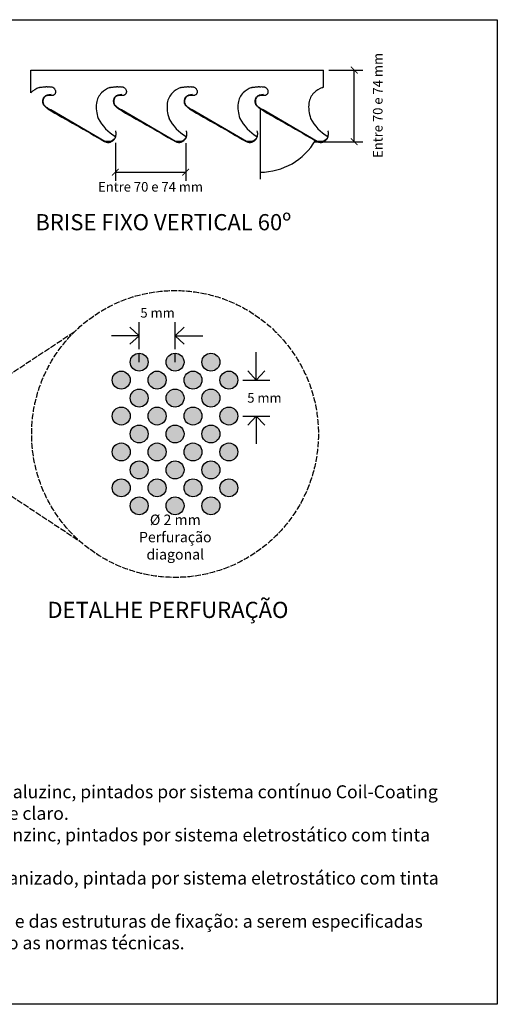
# Model space of a CAD drawing. Units: millimetres. Extents: x 10351 to 25422, y 1463 to 7669.
# Drawn here: x 19319 to 20289, y 3740 to 5739 of the extents above; entities that cross this region are included whole.
import ezdxf

# ---------------------------------------------------------------- set-up
doc = ezdxf.new("R2010")
doc.units = ezdxf.units.MM
doc.linetypes.add('ACAD_ISO02W100', pattern=[15, 12, -3])
for name, color, linetype in [('Brise BSM-84(45º)', 150, 'Continuous'), ('COTAS', 7, 'Continuous'), ('Lâmina', 1, 'Continuous'), ('Porta-lâmina', 5, 'Continuous'), ('Tracejado', 7, 'ACAD_ISO02W100')]:
    doc.layers.add(name, color=color, linetype=linetype)
doc.styles.get("Standard").update_dxf_attribs({"font": 'arial.ttf'})
doc.dimstyles.new('PEQUENA X 2', dxfattribs={"dimscale": 0.01, "dimtxt": 1, "dimasz": 0.7, "dimexe": 0.9, "dimexo": 0.65, "dimgap": 0.2, "dimtad": 1, "dimdec": 0, "dimlfac": 1000, "dimtxsty": 'Standard', "dimblk": 'ARCHTICK', "dimcen": 2.5, "dimclrd": 256, "dimclre": 256, "dimclrt": 256, "dimadec": 0, "dimazin": 0, "dimtfac": 1, "dimtdec": 0, "dimtmove": 0, "dimatfit": 3, "dimldrblk": 'ARCHTICK', "dimfxl": 1, "dimarcsym": 0})

# ---------------------------------------------------------------- blocks, each defined once
blk = doc.blocks.new('lam. 1.20 enc.')
at = {"layer": 'Brise BSM-84(45º)', "color": 1, "extrusion": (-3.80507e-15, 0.816497, 0.57735)}
for p, q in [((-1.081, 0.5448), (-1.0552, 0.59)), ((-0.0434, -0.0584), (-1.0823, 0.5415)), ((-0.3898, 0.1416), (-1.0823, 0.5414)), ((-0.043, -0.0572), (-1.082, 0.5426)), ((-0.0436, -0.0603), (-1.0826, 0.5396)), ((-0.0436, -0.0617), (-1.0825, 0.5381)), ((-0.0432, -0.063), (-1.0821, 0.5369)), ((-0.042, -0.0643), (-1.081, 0.5355)), ((0, 0.0092), (-0.0338, 0.0287)), ((-0.008, 0.0046), (-0.042, -0.0551)), ((-0.0417, -0.0552), (-0.0077, 0.0045)), ((-0.0003, 0.0001), (-0.0077, 0.0045)), ((-0.0003, 0.0001), (0, 0)), ((-0.0343, -0.0596), (-0.0418, -0.0552)), ((-0.034, -0.0597), (-0.0343, -0.0596))]:
    blk.add_line(p, q, dxfattribs=at)
at = {"layer": 'Brise BSM-84(45º)', "color": 1, "extrusion": (2.4037e-17, -1.38778e-17, -1)}
for centre, start_param, end_param in [((-1.077, 0.5425), 0, 1.570796), ((-0.038, -0.0574), 4.712389, 7.853982)]:
    blk.add_ellipse(centre, major_axis=(-0.004, -0.00693), ratio=0.57735, start_param=start_param, end_param=end_param, dxfattribs=at)
at = {"layer": 'Brise BSM-84(45º)', "color": 1, "extrusion": (-3.71854e-18, -6.19519e-17, -1)}
blk.add_ellipse((-0.004, 0.0023), major_axis=(0.004, 0.00693), ratio=0.57735, start_param=4.712389, end_param=7.853982, dxfattribs=at)
at = {"layer": 'Brise BSM-84(45º)', "color": 1, "extrusion": (4.80741e-17, -2.77556e-17, -1)}
blk.add_ellipse((-0.004, 0.0023), major_axis=(0.00375, 0.0065), ratio=0.57735, start_param=4.712726, end_param=7.853982, dxfattribs=at)
at = {"layer": 'Brise BSM-84(45º)', "color": 1, "extrusion": (5.55112e-17, 9.61481e-17, -1)}
blk.add_ellipse((-0.038, -0.0574), major_axis=(-0.00375, -0.0065), ratio=0.57735, start_param=4.712389, end_param=7.854319, dxfattribs=at)
blk = doc.blocks.new('Porta-painel 84F 60º')
at = {"layer": 'Porta-lâmina'}
for p, q in [((0.0695, 0.0884), (0.0695, 0.0627)), ((-0.005, 0.011), (0.0279, 0.0676)), ((0.0695, 0.0627), (0.0695, 0.0046))]:
    blk.add_line(p, q, dxfattribs=at)
for centre, radius, start, end in [((0.0324, 0.074), 0.0196, 16.6883, 47.1523), ((0.0324, 0.074), 0.0196, 16.6883, 47.1523), ((0.0412, -0.0246), 0.048, 117.5056, 149.1071), ((0.0311, -0.0162), 0.0362, 83.7425, 109.4754), ((0.0319, -0.0001), 0.0201, 46.3265, 81.0687), ((0.0324, 0), 0.0196, 16.6883, 47.1523)]:
    blk.add_arc(centre, radius, start, end, dxfattribs=at)
for points in [[(0.0279, 0.0676), (0.0288, 0.0692), (0.0294, 0.0703), (0.03, 0.0711), (0.0305, 0.072), (0.0314, 0.073), (0.0322, 0.0737), (0.0329, 0.0745), (0.0332, 0.0747)], [(0.0516, 0.0786), (0.0518, 0.0764), (0.052, 0.0748), (0.0521, 0.0733), (0.0522, 0.0724), (0.0522, 0.0718), (0.0521, 0.0711), (0.0521, 0.0704), (0.0522, 0.0693), (0.0521, 0.0682), (0.052, 0.0673), (0.0519, 0.0663), (0.0515, 0.0655), (0.0509, 0.0645), (0.0504, 0.0639), (0.0498, 0.0635), (0.0486, 0.0628), (0.0478, 0.0626), (0.047, 0.0625), (0.0462, 0.0626), (0.0453, 0.0628), (0.0446, 0.0631), (0.044, 0.0637), (0.0435, 0.0644), (0.0431, 0.0652), (0.0429, 0.0663), (0.043, 0.0676), (0.043, 0.0689), (0.043, 0.07), (0.0428, 0.071), (0.0426, 0.072), (0.0422, 0.0729), (0.0415, 0.0738), (0.0406, 0.0745), (0.0399, 0.075), (0.0389, 0.0754), (0.0382, 0.0756), (0.0369, 0.0757), (0.0361, 0.0757), (0.035, 0.0755), (0.0341, 0.0752), (0.0332, 0.0747)], [(0.0512, 0.0797), (0.0516, 0.0786)], [(0.0512, 0.0797), (0.0516, 0.0786)], [(0.0512, 0.0057), (0.0516, 0.0046)]]:
    blk.add_spline(points, degree=3, dxfattribs=at)
blk.add_open_spline([(0, 0), (-0.0005, 0.0001), (-0.0016, 0.0004), (-0.0027, 0.0017), (-0.004, 0.0029), (-0.0049, 0.0045), (-0.0053, 0.0065), (-0.0052, 0.0085), (-0.0051, 0.01), (-0.005, 0.0108), (-0.005, 0.011)], degree=3, knots=[0.00012456, 0.00012456, 0.00012456, 0.00012456, 0.00172037, 0.00344063, 0.00501573, 0.00694865, 0.00894613, 0.01110447, 0.01299784, 0.01345432, 0.01345432, 0.01345432, 0.01345432], dxfattribs=at)
blk = doc.blocks.new('_ArchTick')
at = {"color": 0, "const_width": 0.15}
blk.add_lwpolyline([(-0.5, -0.5), (0.5, 0.5)], dxfattribs=at)
blk = doc.blocks.new('*D55')
at = {"lineweight": -2, "transparency": 16777216}
blk.add_line((19807.2, 5449.4), (19807.2, 5429.7), dxfattribs=at)
blk.add_arc((19807.2, 5559.6), 129.9, 270, 329.8466, dxfattribs=at)
at = {"layer": 'Defpoints', "color": 0, "transparency": 16777216}
for p in [(19807.2, 5558.2), (19813.1, 5556.2), (19923.2, 5492.2), (19807.2, 5449.4), (19851.5, 5437.5)]:
    blk.add_point(p, dxfattribs=at)
at = {"lineweight": -2, "transparency": 16777216, "xscale": 0.006999999999999999, "yscale": 0.006999999999999999, "zscale": 0.006999999999999999}
for p, rotation in [((19919.5, 5494.4), 59.84661585661105), ((19807.2, 5429.7), 180.000002603037)]:
    blk.add_blockref('_ArchTick', p, dxfattribs=dict(at, rotation=rotation))
at = {"transparency": 16777216, "insert": (19871.9, 5447.1), "char_height": 0.01, "attachment_point": 5, "rotation": 29.9233}
blk.add_mtext('60°', dxfattribs=at)

msp = doc.modelspace()

# ---------------------------------------------------------------- hatches: boundary and pattern name
h = msp.add_hatch(color=256)
h.dxf.hatch_style = 1
h.paths.add_polyline_path([(19543.0675, 5043.998, 1), (19579.5279, 5043.998, 1)])
h.paths.add_polyline_path([(19506.6071, 5007.5376, 1), (19543.0675, 5007.5376, 1)])
h.paths.add_polyline_path([(19543.0675, 4971.0772, 1), (19579.5279, 4971.0772, 1)])
h.paths.add_polyline_path([(19506.6071, 4934.6168, 1), (19543.0675, 4934.6168, 1)])
h.paths.add_polyline_path([(19543.0675, 4898.1563, 1), (19579.5279, 4898.1563, 1)])
h.paths.add_polyline_path([(19543.0675, 4861.6959, 1), (19506.6071, 4861.6959, 1)])
h.paths.add_polyline_path([(19579.5279, 4825.2355, 1), (19543.0675, 4825.2355, 1)])
h.paths.add_polyline_path([(19543.0675, 4788.7751, 1), (19506.6071, 4788.7751, 1)])
h.paths.add_polyline_path([(19579.5279, 4752.3147, 1), (19543.0675, 4752.3147, 1)])
h.paths.add_polyline_path([(19615.9883, 4788.7751, 1), (19579.5279, 4788.7751, 1)])
h.paths.add_polyline_path([(19652.4488, 4825.2355, 1), (19615.9883, 4825.2355, 1)])
h.paths.add_polyline_path([(19615.9883, 4861.6959, 1), (19579.5279, 4861.6959, 1)])
h.paths.add_polyline_path([(19579.5279, 4934.6168, 1), (19615.9883, 4934.6168, 1)])
h.paths.add_polyline_path([(19615.9883, 5007.5376, 1), (19579.5279, 5007.5376, 1)])
h.paths.add_polyline_path([(19652.4488, 5043.998, 1), (19615.9883, 5043.998, 1)])
h.paths.add_polyline_path([(19688.9092, 5007.5376, 1), (19652.4488, 5007.5376, 1)])
h.paths.add_polyline_path([(19725.3696, 5043.998, 1), (19688.9092, 5043.998, 1)])
h.paths.add_polyline_path([(19761.83, 5007.5376, 1), (19725.3696, 5007.5376, 1)])
h.paths.add_polyline_path([(19725.3696, 4971.0772, 1), (19688.9092, 4971.0772, 1)])
h.paths.add_polyline_path([(19615.9883, 4971.0772, 1), (19652.4488, 4971.0772, 1)])
h.paths.add_polyline_path([(19652.4488, 4934.6168, 1), (19688.9092, 4934.6168, 1)])
h.paths.add_polyline_path([(19652.4488, 4898.1563, 1), (19615.9883, 4898.1563, 1)])
h.paths.add_polyline_path([(19652.4488, 4861.6959, 1), (19688.9092, 4861.6959, 1)])
h.paths.add_polyline_path([(19725.3696, 4898.1563, 1), (19688.9092, 4898.1563, 1)])
h.paths.add_polyline_path([(19761.83, 4934.6168, 1), (19725.3696, 4934.6168, 1)])
h.paths.add_polyline_path([(19761.83, 4861.6959, 1), (19725.3696, 4861.6959, 1)])
h.paths.add_polyline_path([(19688.9092, 4825.2355, 1), (19725.3696, 4825.2355, 1)])
h.paths.add_polyline_path([(19652.4488, 4788.7751, 1), (19688.9092, 4788.7751, 1)])
h.paths.add_polyline_path([(19725.3696, 4752.3147, 1), (19688.9092, 4752.3147, 1)])
h.paths.add_polyline_path([(19761.83, 4788.7751, 1), (19725.3696, 4788.7751, 1)])
h.paths.add_polyline_path([(19652.4488, 4752.3147, 1), (19615.9883, 4752.3147, 1)])

# ---------------------------------------------------------------- linework, layer by layer
for p, q in [((19946.4186, 5637.0534, 0), (20015.8761, 5637.0534, 0)), ((19998.3798, 5491.6829, 0), (19998.3798, 5637.0534, 0)), ((19512.9851, 5489.3157, 0), (19512.9851, 5412.307, 0)), ((19655.8554, 5488.7294, 0), (19655.8554, 5412.307, 0)), ((19918.0661, 5491.6829, 0), (20015.8761, 5491.6829, 0)), ((19512.9851, 5429.8032, 0), (19655.8554, 5429.8032, 0)), ((19561.2977, 5070.4093), (19561.2977, 5125.0975)), ((19634.2186, 5070.4093), (19634.2186, 5125.0975)), ((19561.2977, 5097.7534), (19542.6563, 5080.5266)), ((19634.2186, 5097.7534), (19652.8599, 5080.5266)), ((19561.2977, 5043.998), (19561.2977, 5062.2282)), ((19634.2186, 5043.998), (19634.2186, 5062.2282)), ((19799.2272, 5007.5376), (19782.0004, 5026.179)), ((19771.8831, 5007.5376), (19826.5713, 5007.5376)), ((19771.8831, 4934.6168), (19826.5713, 4934.6168)), ((19799.2272, 4934.6168), (19782.0004, 4915.9754))]:
    msp.add_line(p, q)
msp.add_lwpolyline([(17949.635, 5739.3697), (20289.0838, 5739.3697), (20289.0838, 3740.1194), (17949.635, 3740.1194)], close=True)
for points in [[(19542.6563, 5114.9802), (19561.2977, 5097.7534), (19504.7717, 5097.7534)], [(19652.8599, 5114.9802), (19634.2186, 5097.7534), (19690.7446, 5097.7534)], [(19816.454, 5026.179), (19799.2272, 5007.5376), (19799.2272, 5064.0636)], [(19816.454, 4915.9754), (19799.2272, 4934.6168), (19799.2272, 4878.0907)]]:
    msp.add_lwpolyline(points)
for centre in [(19561.2977, 5043.998), (19634.2186, 5043.998), (19707.1394, 5043.998), (19524.8373, 5007.5376), (19597.7581, 5007.5376), (19670.679, 5007.5376), (19743.5998, 5007.5376), (19561.2977, 4971.0772), (19634.2186, 4971.0772), (19707.1394, 4971.0772), (19524.8373, 4934.6168), (19597.7581, 4934.6168), (19670.679, 4934.6168), (19743.5998, 4934.6168), (19561.2977, 4898.1563), (19634.2186, 4898.1563), (19707.1394, 4898.1563), (19524.8373, 4861.6959), (19597.7581, 4861.6959), (19670.679, 4861.6959), (19743.5998, 4861.6959), (19561.2977, 4825.2355), (19634.2186, 4825.2355), (19707.1394, 4825.2355), (19524.8373, 4788.7751), (19597.7581, 4788.7751), (19670.679, 4788.7751), (19743.5998, 4788.7751), (19561.2977, 4752.3147), (19634.2186, 4752.3147), (19707.1394, 4752.3147)]:
    msp.add_circle(centre, 18.2302)
at = {"layer": 'COTAS', "color": 0}
msp.add_line((19807.1598, 5558.1646, 0), (19807.1598, 5415.6113, 0), dxfattribs=at)
at = {"layer": 'Lâmina'}
for p, q in [((19375.5858, 5558.1646, 0), (19372.9909, 5560.6085, 0)), ((19519.4438, 5558.1646, 0), (19516.8489, 5560.6085, 0)), ((19663.3018, 5558.1646, 0), (19660.7069, 5560.6085, 0)), ((19807.1598, 5558.1645, 0), (19804.5649, 5560.6085, 0))]:
    msp.add_line(p, q, dxfattribs=at)
at = {"layer": 'Lâmina', "lineweight": 25}
for points, knots in [([(19372.9909, 5560.6085, 0), (19372.4177, 5560.9136, 0), (19371.7363, 5561.9068, 0), (19369.9331, 5562.7462, 0), (19368.9581, 5564.3618, 0), (19367.595, 5565.3866, 0), (19367.0298, 5566.878, 0), (19366.5378, 5568.1703, 0), (19366.017, 5569.4264, 0), (19365.7247, 5570.646, 0), (19365.6839, 5572.1413, 0), (19365.4674, 5573.8964, 0), (19365.5456, 5575.0614, 0), (19365.8373, 5576.3095, 0), (19366.188, 5577.7714, 0), (19366.4603, 5579.2451, 0), (19367.065, 5580.6999, 0), (19367.8206, 5581.8385, 0), (19369.0182, 5582.998, 0), (19370.337, 5584.1531, 0), (19371.6996, 5585.2669, 0), (19373.5951, 5586.3068, 0), (19374.9821, 5586.6535, 0), (19376.1298, 5587.0011, 0), (19382.2966, 5588.3773, 0)], [1.0247705011, 1.0247705011, 1.0247705011, 1.0247705011, 1.02572433909, 1.02658686154, 1.02775231021, 1.02854575768, 1.0291455794, 1.0301585207, 1.03069956073, 1.03123832906, 1.03208401636, 1.03299350785, 1.03359444864, 1.03426831961, 1.03492152889, 1.03593118302, 1.03656377059, 1.0373482181, 1.03784866679, 1.03866176612, 1.03959512222, 1.0408093667, 1.04205757165, 1.04244733085, 1.04244733085, 1.04244733085, 1.04244733085]), ([(19516.8489, 5560.6085, 0), (19516.2757, 5560.9136, 0), (19515.5943, 5561.9068, 0), (19513.7911, 5562.7462, 0), (19512.8161, 5564.3618, 0), (19511.453, 5565.3866, 0), (19510.8878, 5566.878, 0), (19510.3958, 5568.1703, 0), (19509.875, 5569.4264, 0), (19509.5827, 5570.646, 0), (19509.5419, 5572.1413, 0), (19509.3254, 5573.8965, 0), (19509.4036, 5575.0614, 0), (19509.6953, 5576.3095, 0), (19510.046, 5577.7714, 0), (19510.3183, 5579.2451, 0), (19510.923, 5580.6999, 0), (19511.6786, 5581.8385, 0), (19512.8762, 5582.998, 0), (19514.195, 5584.1531, 0), (19515.5576, 5585.2669, 0), (19517.4531, 5586.3068, 0), (19518.8401, 5586.6535, 0), (19519.9878, 5587.0012, 0), (19526.1546, 5588.3773, 0)], [1.0247705011, 1.0247705011, 1.0247705011, 1.0247705011, 1.02572433909, 1.02658686154, 1.02775231021, 1.02854575768, 1.0291455794, 1.0301585207, 1.03069956073, 1.03123832906, 1.03208401636, 1.03299350785, 1.03359444864, 1.03426831961, 1.03492152889, 1.03593118302, 1.03656377059, 1.0373482181, 1.03784866679, 1.03866176612, 1.03959512222, 1.0408093667, 1.04205757165, 1.04244733085, 1.04244733085, 1.04244733085, 1.04244733085]), ([(19660.7069, 5560.6085, 0), (19660.1337, 5560.9136, 0), (19659.4523, 5561.9068, 0), (19657.6491, 5562.7462, 0), (19656.6741, 5564.3618, 0), (19655.311, 5565.3866, 0), (19654.7458, 5566.878, 0), (19654.2538, 5568.1703, 0), (19653.733, 5569.4264, 0), (19653.4407, 5570.646, 0), (19653.3999, 5572.1413, 0), (19653.1834, 5573.8964, 0), (19653.2616, 5575.0614, 0), (19653.5533, 5576.3095, 0), (19653.904, 5577.7714, 0), (19654.1762, 5579.2451, 0), (19654.781, 5580.6999, 0), (19655.5366, 5581.8385, 0), (19656.7342, 5582.998, 0), (19658.053, 5584.1531, 0), (19659.4156, 5585.2669, 0), (19661.3111, 5586.3068, 0), (19662.6981, 5586.6535, 0), (19663.8458, 5587.0011, 0), (19670.0125, 5588.3773, 0)], [1.0247705011, 1.0247705011, 1.0247705011, 1.0247705011, 1.02572433909, 1.02658686154, 1.02775231021, 1.02854575768, 1.0291455794, 1.0301585207, 1.03069956073, 1.03123832906, 1.03208401636, 1.03299350785, 1.03359444864, 1.03426831961, 1.03492152889, 1.03593118302, 1.03656377059, 1.0373482181, 1.03784866679, 1.03866176612, 1.03959512222, 1.0408093667, 1.04205757165, 1.04244733085, 1.04244733085, 1.04244733085, 1.04244733085]), ([(19804.5649, 5560.6085, 0), (19803.9917, 5560.9136, 0), (19803.3103, 5561.9068, 0), (19801.507, 5562.7462, 0), (19800.5321, 5564.3618, 0), (19799.169, 5565.3866, 0), (19798.6038, 5566.878, 0), (19798.1118, 5568.1703, 0), (19797.591, 5569.4264, 0), (19797.2987, 5570.646, 0), (19797.2578, 5572.1413, 0), (19797.0414, 5573.8964, 0), (19797.1196, 5575.0614, 0), (19797.4113, 5576.3095, 0), (19797.7619, 5577.7714, 0), (19798.0342, 5579.2451, 0), (19798.639, 5580.6999, 0), (19799.3946, 5581.8385, 0), (19800.5922, 5582.998, 0), (19801.9109, 5584.1531, 0), (19803.2736, 5585.2669, 0), (19805.1691, 5586.3068, 0), (19806.5561, 5586.6535, 0), (19807.7038, 5587.0011, 0), (19813.8705, 5588.3773, 0)], [1.0247705011, 1.0247705011, 1.0247705011, 1.0247705011, 1.02572433909, 1.02658686154, 1.02775231021, 1.02854575768, 1.0291455794, 1.0301585207, 1.03069956073, 1.03123832906, 1.03208401636, 1.03299350785, 1.03359444864, 1.03426831961, 1.03492152889, 1.03593118302, 1.03656377059, 1.0373482181, 1.03784866679, 1.03866176612, 1.03959512222, 1.0408093667, 1.04205757165, 1.04244733085, 1.04244733085, 1.04244733085, 1.04244733085]), ([(19375.5858, 5558.1646, 0), (19414.0505, 5536.1494, 0), (19452.5152, 5514.1343, 0), (19490.9799, 5492.1192, 0), (19491.5816, 5491.9653, 0), (19492.7355, 5491.698, 0), (19494.3745, 5490.571, 0), (19496.2613, 5490.5518, 0), (19497.8365, 5489.8982, 0), (19499.4083, 5490.1689, 0), (19500.7714, 5490.4015, 0), (19502.1178, 5490.5909, 0), (19503.3169, 5490.9585, 0), (19504.6257, 5491.6829, 0), (19505.7924, 5492.7146, 0), (19507.2113, 5493.047, 0), (19508.1383, 5493.9322, 0), (19509.2194, 5494.9768, 0), (19510.3505, 5495.9599, 0), (19511.2965, 5497.2198, 0), (19512.0216, 5498.2319, 0), (19512.6594, 5499.433, 0), (19513.4782, 5500.6492, 0), (19513.9728, 5502.5382, 0), (19514.0228, 5504.7439, 0), (19514.4949, 5507.2839, 0), (19514.5684, 5509.7662, 0), (19513.8087, 5512.0064, 0), (19513.4922, 5513.3279, 0), (19513.3093, 5514.0322, 0)], [0, 0, 0, 0, 1, 1, 1, 1.000953838, 1.00181636, 1.002981809, 1.003775257, 1.004375078, 1.00538802, 1.00592906, 1.006467828, 1.007313515, 1.008223007, 1.008823948, 1.009497819, 1.010151028, 1.011160682, 1.011793269, 1.012577717, 1.013078166, 1.013891265, 1.014824621, 1.016038866, 1.017287071, 1.018816911, 1.01979094, 1.020914896, 1.020914896, 1.020914896, 1.020914896]), ([(19519.4438, 5558.1646, 0), (19557.9085, 5536.1495, 0), (19596.3732, 5514.1343, 0), (19634.8379, 5492.1192, 0), (19635.4396, 5491.9653, 0), (19636.5935, 5491.698, 0), (19638.2325, 5490.571, 0), (19640.1193, 5490.5518, 0), (19641.6945, 5489.8982, 0), (19643.2663, 5490.1689, 0), (19644.6294, 5490.4015, 0), (19645.9758, 5490.5909, 0), (19647.1749, 5490.9585, 0), (19648.4837, 5491.6829, 0), (19649.6504, 5492.7146, 0), (19651.0693, 5493.047, 0), (19651.9963, 5493.9322, 0), (19653.0774, 5494.9768, 0), (19654.2085, 5495.9599, 0), (19655.1545, 5497.2198, 0), (19655.8796, 5498.2319, 0), (19656.5174, 5499.433, 0), (19657.3362, 5500.6492, 0), (19657.8308, 5502.5382, 0), (19657.8808, 5504.7439, 0), (19658.3529, 5507.284, 0), (19658.4264, 5509.7662, 0), (19657.6667, 5512.0064, 0), (19657.3502, 5513.3279, 0), (19657.1673, 5514.0322, 0)], [0, 0, 0, 0, 1, 1, 1, 1.000953838, 1.00181636, 1.002981809, 1.003775257, 1.004375078, 1.00538802, 1.00592906, 1.006467828, 1.007313515, 1.008223007, 1.008823948, 1.009497819, 1.010151028, 1.011160682, 1.011793269, 1.012577717, 1.013078166, 1.013891265, 1.014824621, 1.016038866, 1.017287071, 1.018816911, 1.01979094, 1.020914896, 1.020914896, 1.020914896, 1.020914896]), ([(19663.3018, 5558.1646, 0), (19701.7665, 5536.1494, 0), (19740.2312, 5514.1343, 0), (19778.6959, 5492.1192, 0), (19779.2976, 5491.9653, 0), (19780.4515, 5491.698, 0), (19782.0905, 5490.571, 0), (19783.9773, 5490.5518, 0), (19785.5525, 5489.8982, 0), (19787.1243, 5490.1689, 0), (19788.4874, 5490.4015, 0), (19789.8338, 5490.5909, 0), (19791.0329, 5490.9585, 0), (19792.3417, 5491.6829, 0), (19793.5083, 5492.7146, 0), (19794.9273, 5493.047, 0), (19795.8542, 5493.9322, 0), (19796.9353, 5494.9768, 0), (19798.0665, 5495.9599, 0), (19799.0125, 5497.2198, 0), (19799.7375, 5498.2319, 0), (19800.3753, 5499.433, 0), (19801.1941, 5500.6492, 0), (19801.6888, 5502.5382, 0), (19801.7387, 5504.7439, 0), (19802.2108, 5507.2839, 0), (19802.2844, 5509.7662, 0), (19801.5247, 5512.0064, 0), (19801.2082, 5513.3279, 0), (19801.0253, 5514.0322, 0)], [0, 0, 0, 0, 1, 1, 1, 1.000953838, 1.00181636, 1.002981809, 1.003775257, 1.004375078, 1.00538802, 1.00592906, 1.006467828, 1.007313515, 1.008223007, 1.008823948, 1.009497819, 1.010151028, 1.011160682, 1.011793269, 1.012577717, 1.013078166, 1.013891265, 1.014824621, 1.016038866, 1.017287071, 1.018816911, 1.01979094, 1.020914896, 1.020914896, 1.020914896, 1.020914896]), ([(19807.1598, 5558.1645, 0), (19845.6245, 5536.1494, 0), (19884.0892, 5514.1343, 0), (19922.5538, 5492.1192, 0), (19923.1555, 5491.9653, 0), (19924.3095, 5491.698, 0), (19925.9485, 5490.571, 0), (19927.8353, 5490.5518, 0), (19929.4105, 5489.8982, 0), (19930.9823, 5490.1689, 0), (19932.3454, 5490.4015, 0), (19933.6918, 5490.5909, 0), (19934.8909, 5490.9585, 0), (19936.1997, 5491.6829, 0), (19937.3663, 5492.7146, 0), (19938.7853, 5493.047, 0), (19939.7122, 5493.9322, 0), (19940.7933, 5494.9768, 0), (19941.9245, 5495.9599, 0), (19942.8705, 5497.2198, 0), (19943.5955, 5498.2318, 0), (19944.2333, 5499.433, 0), (19945.0521, 5500.6492, 0), (19945.5468, 5502.5382, 0), (19945.5967, 5504.7439, 0), (19946.0688, 5507.2839, 0), (19946.1424, 5509.7662, 0), (19945.3826, 5512.0064, 0), (19945.0662, 5513.3278, 0), (19944.8833, 5514.0322, 0)], [0, 0, 0, 0, 1, 1, 1, 1.000953838, 1.00181636, 1.002981809, 1.003775257, 1.004375078, 1.00538802, 1.00592906, 1.006467828, 1.007313515, 1.008223007, 1.008823948, 1.009497819, 1.010151028, 1.011160682, 1.011793269, 1.012577717, 1.013078166, 1.013891265, 1.014824621, 1.016038866, 1.017287071, 1.018816911, 1.01979094, 1.020914896, 1.020914896, 1.020914896, 1.020914896])]:
    msp.add_open_spline(points, degree=3, knots=knots, dxfattribs=at)
at = {"layer": 'Porta-lâmina'}
for p, q in [((19341.0547, 5590.9706, 0), (19341.0547, 5637.0534, 0)), ((19935.6951, 5602.2318, 0), (19935.6951, 5637.0534, 0))]:
    msp.add_line(p, q, dxfattribs=at)
at = {"layer": 'Tracejado'}
msp.add_lwpolyline([(19428.9481, 5104.7978), (19113.3527, 4896.4882), (19440.9129, 4680.2813)], dxfattribs=at)
msp.add_circle((19634.2186, 4898.1563), 291.2673, dxfattribs=at)

# ---------------------------------------------------------------- block references
for name, p, xscale, yscale, zscale, rotation in [('lam. 1.20 enc.', (19058.3663, 5644.7242), 999.9999999999998, 999.9999999999998, 999.9999999999998, 120.0000000000366), ('lam. 1.20 enc.', (18998.3071, 5610.049), 999.9999999999998, 999.9999999999998, 999.9999999999998, 120.0000000000366), ('_ArchTick', (19998.3798, 5637.0534, 0), 13.60818909194768, 13.60818909194768, 13.60818909194768, 90), ('lam. 1.20 enc.', (18938.2479, 5575.3738), 999.9999999999998, 999.9999999999998, 999.9999999999998, 120.0000000000366), ('lam. 1.20 enc.', (18878.1888, 5540.6987), 999.9999999999998, 999.9999999999998, 999.9999999999998, 120.0000000000366), ('lam. 1.20 enc.', (18818.1296, 5506.0235), 999.9999999999998, 999.9999999999998, 999.9999999999998, 120.0000000000366), ('lam. 1.20 enc.', (18758.0705, 5471.3483), 999.9999999999998, 999.9999999999998, 999.9999999999998, 120.0000000000366), ('_ArchTick', (19998.3798, 5491.6829, 0), 13.60818909194768, 13.60818909194768, 13.60818909194768, 270), ('_ArchTick', (19512.9851, 5429.8032, 0), 13.60818909194768, 13.60818909194768, 13.60818909194768, 180.0000026041424)]:
    msp.add_blockref(name, p, dxfattribs=dict(xscale=xscale, yscale=yscale, zscale=zscale, rotation=rotation))
at = {"xscale": 13.60818909194768, "yscale": 13.60818909194768, "zscale": 13.60818909194768}
msp.add_blockref('_ArchTick', (19655.8554, 5429.8032, 0), dxfattribs=at)
at = {"layer": 'Porta-lâmina', "xscale": 1944.027013135383, "yscale": 1944.027013135383, "zscale": 1944.027013135383, "rotation": 90.00000260414127}
for p in [(19512.9851, 5501.9519, 0), (19656.8431, 5501.9519, 0), (19656.8431, 5501.9519, 0), (19800.7011, 5501.9519, 0), (19800.7011, 5501.9519, 0), (19944.5591, 5501.9519, 0), (19944.5591, 5501.9519, 0)]:
    msp.add_blockref('Porta-painel 84F 60º', p, dxfattribs=at)

# ---------------------------------------------------------------- texts
at = {"char_height": 19.44027, "attachment_point": 5}
for s, insert, rotation in [('Entre 70 e 74 mm', (20048.6609, 5565.2986, 0), 90.0000026), ('Entre 70 e 74 mm', (19584.4203, 5397.485, 0), 0.0000026), ('5 mm', (19598.6779, 5141.5839, 0), 0.0000026), ('5 mm', (19815.833, 4968.8938, 0), 0.0000026), ('{\\H1.08333x;Ø 2 mm^JPerfuração diagonal}', (19634.7259, 4688.8337), 0.0000026)]:
    msp.add_mtext(s, dxfattribs=dict(at, insert=insert, rotation=rotation))
at = {"attachment_point": 1}
for s, width, gutter_width, insert, char_height in [('BRISE FIXO VERTICAL 60º', 642.853268, 3288.0858, (19350.3645, 5344.6355, 0), 32.854057), ('DETALHE PERFURAÇÃO', 642.853268, 3288.0858, (19374.8024, 4557.4101, 0), 32.854057), ('ESPECIFICAÇÃO TÉCNICA:\\PPainéis: chapa de alumínio aluzinc, pintados por sistema contínuo Coil-Coating com tinta poliéster cor bege claro.\\PPorta-painéis: chapa de alunzinc, pintados por sistema eletrostático com tinta poliéster cor bege claro.\\PEstrutura: perfil de aço gavanizado, pintada por sistema eletrostático com tinta poliéster cor bege claro.\\PDimensões do porta-painel e das estruturas de fixação: a serem especificadas pelo fornecedor, atendendo as normas técnicas.', 1369.748743, 2630.4686, (18847.7263, 4228.6233, 0), 26.2832452)]:
    msp.add_mtext_dynamic_manual_height_columns(s, width=width, gutter_width=gutter_width, heights=[0], dxfattribs=dict(at, insert=insert, char_height=char_height))

# ---------------------------------------------------------------- dimensions: what is measured, and where the dimension line sits
dim = msp.add_angular_dim_2l(base=(19851.4706, 5437.5251), line1=((19807.1598, 5558.1646, 0), (19807.1598, 5449.4149, 0)), line2=((19923.2313, 5492.1779, 0), (19813.0537, 5556.1829, 0)), dimstyle='PEQUENA X 2')
dim.commit()
dim.dimension.update_dxf_attribs({"geometry": '*D55', "text_midpoint": (19871.9429, 5447.0516, 0)})

doc.saveas('drawing.dxf')
